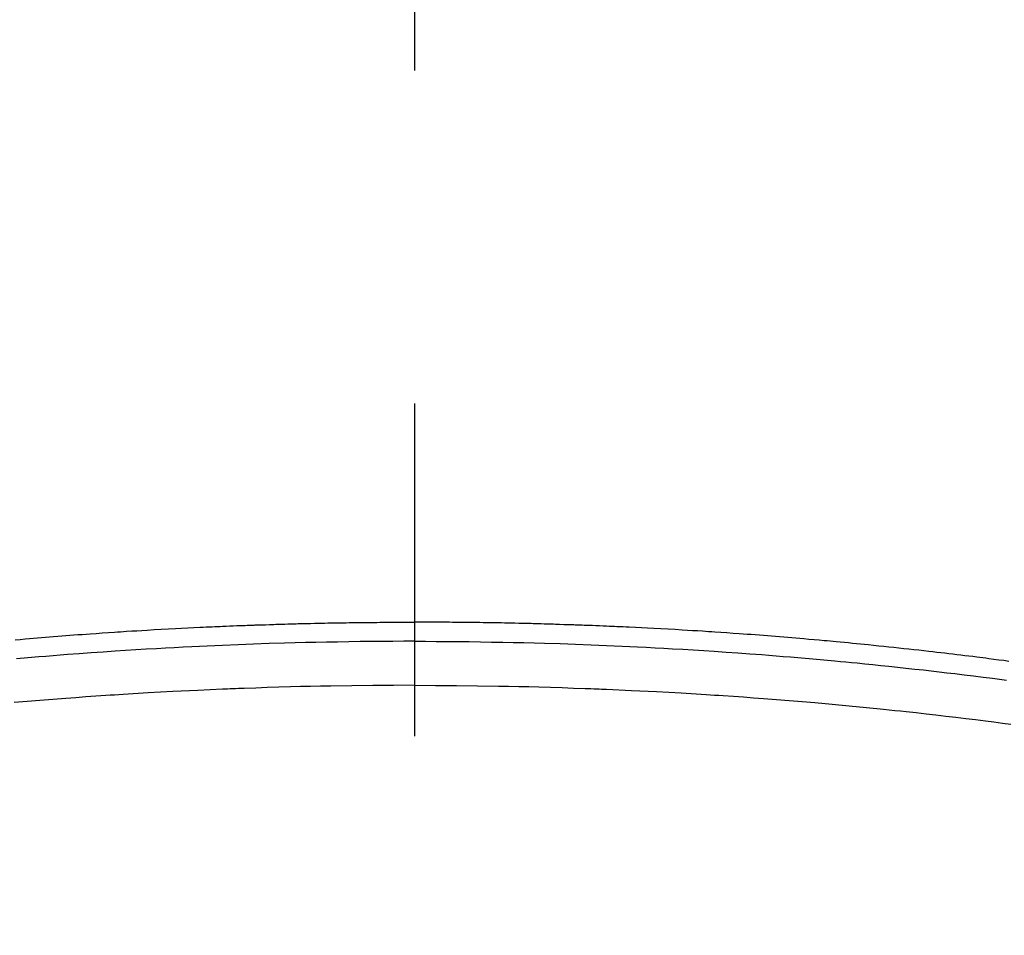
# Model space of a CAD drawing. Extents: x 55896 to 82369, y -13 to 8857.
# Drawn here: x 73315 to 73333, y 6685 to 6702 of the extents above; entities that cross this region are included whole.
import ezdxf

# ---------------------------------------------------------------- set-up
doc = ezdxf.new("R2010")
doc.units = 0
doc.header["$LTSCALE"] = 50
doc.header["$MEASUREMENT"] = 0
doc.linetypes.add('CENTER2', pattern=[1.125, 0.75, -0.125, 0.125, -0.125])
doc.layers.get('0').update_dxf_attribs({"linetype": 'CONTINUOUS'})
doc.layers.add('150-機器', color=8, linetype='CONTINUOUS')
doc.layers.add('160-文字', color=254, linetype='CONTINUOUS')
doc.styles.add('KH001', font='txt')
doc.dimstyles.new('KH1xx030', dxfattribs={"dimscale": 30, "dimtxt": 2, "dimasz": 0.6, "dimexe": 0.3, "dimexo": 1.2, "dimgap": 0.5, "dimtad": 3, "dimdec": 1, "dimdsep": 46, "dimlunit": 6, "dimtxsty": 'KH001', "dimblk": 'DOT', "dimcen": 1, "dimdle": 1, "dimclrd": 256, "dimclre": 256, "dimclrt": 256, "dimadec": 0, "dimazin": 0, "dimtfac": 1, "dimtdec": 1, "dimtix": 1, "dimtmove": 2, "dimatfit": 3, "dimldrblk": 'CLOSEDBLANK', "dimfxl": 1, "dimtolj": 1, "dimtzin": 0, "dimlwd": -1, "dimlwe": -1, "dimarcsym": 0})

# ---------------------------------------------------------------- blocks, each defined once
blk = doc.blocks.new('F402_H')
at = {"layer": '150-機器', "color": 161, "linetype": 'CENTER2'}
blk.add_line((0, 136.026), (0, -355.416), dxfattribs=at)
at = {"layer": '150-機器', "color": 13, "linetype": 'Continuous'}
for points in [[(-7.499, -249.661), (-7.404, -249.653), (-7.309, -249.645), (-7.233, -249.638), (-7.157, -249.632), (-7.081, -249.626), (-7.005, -249.62), (-6.929, -249.613), (-6.853, -249.607), (-6.777, -249.601), (-6.701, -249.595), (-6.625, -249.589), (-6.549, -249.583), (-6.472, -249.577), (-6.396, -249.571), (-6.32, -249.565), (-6.244, -249.56), (-6.168, -249.554), (-6.092, -249.549), (-5.978, -249.541), (-5.863, -249.533), (-5.749, -249.525), (-5.634, -249.517), (-5.577, -249.513), (-5.52, -249.509), (-5.463, -249.506), (-5.406, -249.502), (-5.311, -249.496), (-5.215, -249.49), (-5.12, -249.485), (-5.024, -249.479), (-4.89, -249.471), (-4.757, -249.464), (-4.623, -249.456), (-4.489, -249.449), (-4.375, -249.443), (-4.26, -249.437), (-4.145, -249.432), (-4.03, -249.426), (-3.972, -249.423), (-3.914, -249.421), (-3.857, -249.418), (-3.799, -249.415), (-3.751, -249.413), (-3.702, -249.411), (-3.653, -249.409), (-3.605, -249.407), (-3.538, -249.404), (-3.472, -249.402), (-3.405, -249.399), (-3.339, -249.396), (-3.3, -249.395), (-3.261, -249.393), (-3.223, -249.392), (-3.184, -249.39), (-3.146, -249.389), (-3.107, -249.387), (-3.069, -249.386), (-3.03, -249.384), (-3.011, -249.384), (-2.992, -249.383), (-2.973, -249.383), (-2.954, -249.382), (-2.877, -249.38), (-2.8, -249.378), (-2.723, -249.375), (-2.646, -249.372), (-2.608, -249.371), (-2.57, -249.37), (-2.531, -249.369), (-2.493, -249.367), (-2.435, -249.366), (-2.378, -249.364), (-2.32, -249.362), (-2.262, -249.36), (-2.224, -249.359), (-2.186, -249.358), (-2.147, -249.357), (-2.109, -249.356), (-2.032, -249.355), (-1.956, -249.353), (-1.879, -249.351), (-1.803, -249.349), (-1.745, -249.348), (-1.687, -249.347), (-1.63, -249.346), (-1.572, -249.345), (-1.515, -249.344), (-1.457, -249.343), (-1.399, -249.342), (-1.342, -249.341), (-1.284, -249.34), (-1.227, -249.339), (-1.169, -249.338), (-1.111, -249.337), (-1.054, -249.337), (-0.996, -249.336), (-0.939, -249.336), (-0.881, -249.335), (-0.824, -249.335), (-0.766, -249.334), (-0.709, -249.334), (-0.652, -249.333), (-0.613, -249.333), (-0.575, -249.333), (-0.536, -249.333), (-0.498, -249.332), (-0.456, -249.332), (-0.413, -249.332), (-0.371, -249.332), (-0.328, -249.331), (-0.304, -249.331), (-0.279, -249.331), (-0.254, -249.331), (-0.229, -249.331), (-0.2, -249.331), (-0.172, -249.331), (-0.143, -249.331), (-0.114, -249.33), (-0.086, -249.33), (-0.057, -249.33), (-0.029, -249.33), (0, -249.33)], [(11.153, -250.066), (11.06, -250.053), (10.966, -250.041), (10.873, -250.029), (10.78, -250.017), (10.724, -250.009), (10.668, -250.002), (10.611, -249.995), (10.555, -249.988), (10.48, -249.978), (10.405, -249.969), (10.33, -249.96), (10.255, -249.951), (10.18, -249.942), (10.105, -249.933), (10.03, -249.924), (9.955, -249.915), (9.88, -249.906), (9.805, -249.897), (9.73, -249.889), (9.655, -249.88), (9.561, -249.869), (9.466, -249.859), (9.372, -249.848), (9.278, -249.838), (9.184, -249.828), (9.089, -249.817), (8.995, -249.807), (8.901, -249.797), (8.807, -249.787), (8.712, -249.778), (8.618, -249.768), (8.524, -249.758), (8.448, -249.751), (8.372, -249.743), (8.296, -249.736), (8.221, -249.728), (8.145, -249.721), (8.068, -249.714), (7.992, -249.707), (7.916, -249.699), (7.86, -249.694), (7.803, -249.689), (7.746, -249.684), (7.689, -249.679), (7.594, -249.67), (7.499, -249.661), (7.404, -249.653), (7.309, -249.645), (7.233, -249.638), (7.157, -249.632), (7.081, -249.626), (7.005, -249.62), (6.929, -249.613), (6.853, -249.607), (6.777, -249.601), (6.701, -249.595), (6.625, -249.589), (6.549, -249.583), (6.472, -249.577), (6.396, -249.571), (6.32, -249.565), (6.244, -249.56), (6.168, -249.554), (6.092, -249.549), (5.978, -249.541), (5.863, -249.533), (5.749, -249.525), (5.634, -249.517), (5.577, -249.513), (5.52, -249.509), (5.463, -249.506), (5.406, -249.502), (5.311, -249.496), (5.215, -249.49), (5.12, -249.485), (5.024, -249.479), (4.89, -249.471), (4.757, -249.464), (4.623, -249.456), (4.489, -249.449), (4.375, -249.443), (4.26, -249.437), (4.145, -249.432), (4.03, -249.426), (3.972, -249.423), (3.914, -249.421), (3.857, -249.418), (3.799, -249.415), (3.751, -249.413), (3.702, -249.411), (3.653, -249.409), (3.605, -249.407), (3.538, -249.404), (3.472, -249.402), (3.405, -249.399), (3.339, -249.396), (3.3, -249.395), (3.261, -249.393), (3.223, -249.392), (3.184, -249.39), (3.146, -249.389), (3.107, -249.387), (3.069, -249.386), (3.03, -249.384), (3.011, -249.384), (2.992, -249.383), (2.973, -249.383), (2.954, -249.382), (2.877, -249.38), (2.8, -249.378), (2.723, -249.375), (2.646, -249.372), (2.608, -249.371), (2.57, -249.37), (2.531, -249.369), (2.493, -249.367), (2.435, -249.366), (2.378, -249.364), (2.32, -249.362), (2.262, -249.36), (2.224, -249.359), (2.186, -249.358), (2.147, -249.357), (2.109, -249.356), (2.032, -249.355), (1.956, -249.353), (1.879, -249.351), (1.803, -249.349), (1.745, -249.348), (1.687, -249.347), (1.63, -249.346), (1.572, -249.345), (1.515, -249.344), (1.457, -249.343), (1.399, -249.342), (1.342, -249.341), (1.284, -249.34), (1.227, -249.339), (1.169, -249.338), (1.111, -249.337), (1.054, -249.337), (0.996, -249.336), (0.939, -249.336), (0.881, -249.335), (0.824, -249.335), (0.766, -249.334), (0.709, -249.334), (0.652, -249.333), (0.613, -249.333), (0.575, -249.333), (0.536, -249.333), (0.498, -249.332), (0.456, -249.332), (0.413, -249.332), (0.371, -249.332), (0.328, -249.331), (0.304, -249.331), (0.279, -249.331), (0.254, -249.331), (0.229, -249.331), (0.2, -249.331), (0.172, -249.331), (0.143, -249.331), (0.114, -249.33), (0.086, -249.33), (0.057, -249.33), (0.029, -249.33), (0, -249.33)], [(0, -249.69), (-0.203, -249.69), (-0.407, -249.691), (-0.61, -249.692), (-0.813, -249.693), (-1.024, -249.696), (-1.235, -249.699), (-1.446, -249.703), (-1.657, -249.706), (-1.853, -249.71), (-2.048, -249.715), (-2.244, -249.719), (-2.44, -249.724), (-2.731, -249.733), (-3.022, -249.743), (-3.314, -249.754), (-3.605, -249.766), (-3.749, -249.773), (-3.894, -249.779), (-4.039, -249.786), (-4.183, -249.793), (-4.348, -249.802), (-4.513, -249.81), (-4.678, -249.819), (-4.843, -249.828), (-5.037, -249.839), (-5.232, -249.851), (-5.427, -249.863), (-5.621, -249.876), (-5.846, -249.891), (-6.07, -249.907), (-6.295, -249.923), (-6.519, -249.94), (-6.653, -249.95), (-6.787, -249.961), (-6.922, -249.972), (-7.056, -249.983), (-7.264, -250), (-7.473, -250.019)], [(0, -249.69), (0.203, -249.69), (0.407, -249.691), (0.61, -249.692), (0.813, -249.693), (1.024, -249.696), (1.235, -249.699), (1.446, -249.703), (1.657, -249.706), (1.853, -249.71), (2.048, -249.715), (2.244, -249.719), (2.44, -249.724), (2.731, -249.733), (3.022, -249.743), (3.314, -249.754), (3.605, -249.766), (3.749, -249.773), (3.894, -249.779), (4.039, -249.786), (4.183, -249.793), (4.348, -249.802), (4.513, -249.81), (4.678, -249.819), (4.843, -249.828), (5.037, -249.839), (5.232, -249.851), (5.427, -249.863), (5.621, -249.876), (5.846, -249.891), (6.07, -249.907), (6.295, -249.923), (6.519, -249.94), (6.653, -249.95), (6.787, -249.961), (6.922, -249.972), (7.056, -249.983), (7.264, -250), (7.473, -250.019), (7.681, -250.037), (7.889, -250.057), (7.994, -250.066), (8.098, -250.076), (8.202, -250.086), (8.306, -250.096), (8.455, -250.111), (8.603, -250.126), (8.751, -250.141), (8.9, -250.156), (9.063, -250.174), (9.225, -250.191), (9.388, -250.21), (9.551, -250.228), (9.699, -250.245), (9.846, -250.262), (9.994, -250.279), (10.141, -250.297), (10.318, -250.318), (10.495, -250.34), (10.671, -250.362), (10.848, -250.385), (10.98, -250.402), (11.112, -250.42)], [(0, -250.515), (-0.394, -250.517), (-0.787, -250.52), (-1.181, -250.524), (-1.574, -250.529), (-1.764, -250.533), (-1.954, -250.537), (-2.143, -250.541), (-2.333, -250.546), (-2.55, -250.553), (-2.767, -250.559), (-2.984, -250.567), (-3.201, -250.574), (-3.255, -250.576), (-3.309, -250.578), (-3.363, -250.58), (-3.417, -250.582), (-3.464, -250.584), (-3.511, -250.586), (-3.558, -250.588), (-3.605, -250.59), (-4.072, -250.611), (-4.539, -250.635), (-5.005, -250.66), (-5.472, -250.688), (-5.553, -250.693), (-5.633, -250.698), (-5.714, -250.703), (-5.795, -250.709), (-5.984, -250.722), (-6.172, -250.735), (-6.361, -250.749), (-6.549, -250.763), (-6.791, -250.781), (-7.033, -250.801), (-7.275, -250.821), (-7.516, -250.841)], [(0, -250.515), (0.394, -250.517), (0.787, -250.52), (1.181, -250.524), (1.574, -250.529), (1.764, -250.533), (1.954, -250.537), (2.143, -250.541), (2.333, -250.546), (2.55, -250.553), (2.767, -250.559), (2.984, -250.567), (3.201, -250.574), (3.255, -250.576), (3.309, -250.578), (3.363, -250.58), (3.417, -250.582), (3.464, -250.584), (3.511, -250.586), (3.558, -250.588), (3.605, -250.59), (4.072, -250.611), (4.539, -250.635), (5.005, -250.66), (5.472, -250.688), (5.553, -250.693), (5.633, -250.698), (5.714, -250.703), (5.795, -250.709), (5.984, -250.722), (6.172, -250.735), (6.361, -250.749), (6.549, -250.763), (6.791, -250.781), (7.033, -250.801), (7.275, -250.821), (7.516, -250.841), (7.838, -250.87), (8.159, -250.9), (8.481, -250.932), (8.802, -250.964), (8.909, -250.975), (9.015, -250.986), (9.122, -250.998), (9.229, -251.009), (9.415, -251.029), (9.602, -251.05), (9.788, -251.071), (9.975, -251.093), (10.161, -251.115), (10.347, -251.137), (10.532, -251.16), (10.718, -251.184), (10.877, -251.204), (11.036, -251.224), (11.194, -251.245)]]:
    blk.add_lwpolyline(points, dxfattribs=at)
blk = doc.blocks.new('_ClosedBlank')
at = {"color": 0, "linetype": 'ByBlock', "lineweight": -2}
for p, q in [((-1, 0.1667), (0, 0)), ((-1, 0.1667), (-1, -0.1667)), ((0, 0), (-1, -0.1667))]:
    blk.add_line(p, q, dxfattribs=at)
blk = doc.blocks.new('_Dot')
at = {"color": 0, "linetype": 'ByBlock', "lineweight": -2}
blk.add_line((-0.5, 0), (-1, 0), dxfattribs=at)
at = {"color": 0, "linetype": 'ByBlock', "const_width": 0.5}
blk.add_lwpolyline([(-0.25, 0, 1), (0.25, 0, 1)], format="xyb", close=True, dxfattribs=at)

msp = doc.modelspace()

# ---------------------------------------------------------------- linework, layer by layer
at = {"layer": '150-機器', "color": 13}
for radius in [90.5, 80.5]:
    msp.add_circle((73321.99, 6734.942), radius, dxfattribs=at)

# ---------------------------------------------------------------- block references
at = {"layer": '150-機器'}
msp.add_blockref('F402_H', (73321.983, 6940.134), dxfattribs=at)

# ---------------------------------------------------------------- leaders
at = {"layer": '160-文字', "annotation_type": 0, "has_hookline": 1, "hookline_direction": 0, "text_width": 1398.579}
msp.add_leader([(73201.99, 6947.323), (74366.007, 5676.179), (74384.007, 5676.179)], dimstyle='KH1xx030', override={"dimgap": 0.5, "dimtad": 1}, dxfattribs=at)

doc.saveas('drawing.dxf')
